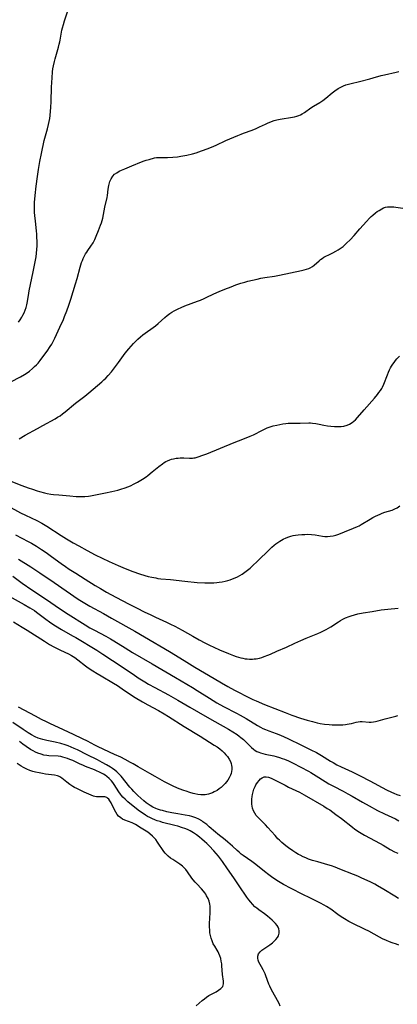
# Model space of a CAD drawing. Units: inches. Extents: x 2034858 to 2039957, y 184291 to 189725.
# Drawn here: x 2035781 to 2035876, y 185389 to 185636 of the extents above; entities that cross this region are included whole.
import ezdxf

# ---------------------------------------------------------------- set-up
doc = ezdxf.new("R2010")
doc.units = ezdxf.units.IN
doc.header["$MEASUREMENT"] = 0
doc.layers.add('c_19_T14S_R18E', color=1, linetype='Continuous')

msp = doc.modelspace()

# ---------------------------------------------------------------- linework, layer by layer
at = {"layer": 'c_19_T14S_R18E'}
for points in [[(2035780.76, 185559.87, 1022), (2035781.17, 185560.49, 1022), (2035781.55, 185561.14, 1022), (2035781.83, 185561.64, 1022), (2035782.14, 185562.24, 1022), (2035782.42, 185562.88, 1022), (2035782.67, 185563.54, 1022), (2035782.87, 185564.22, 1022), (2035783.04, 185565.04, 1022), (2035783.34, 185567.1, 1022), (2035783.44, 185567.71, 1022), (2035784.39, 185572.48, 1022), (2035785, 185575.42, 1022), (2035785.14, 185576.24, 1022), (2035785.26, 185577.17, 1022), (2035785.34, 185578.1, 1022), (2035785.39, 185579.04, 1022), (2035785.4, 185580.17, 1022), (2035785.38, 185581.07, 1022), (2035785.33, 185581.96, 1022), (2035785.26, 185582.73, 1022), (2035784.98, 185585.17, 1022), (2035784.84, 185586.58, 1022), (2035784.79, 185587.33, 1022), (2035784.76, 185588.16, 1022), (2035784.77, 185589.1, 1022), (2035784.8, 185589.86, 1022), (2035784.94, 185591.65, 1022), (2035785.19, 185593.99, 1022), (2035785.49, 185596.37, 1022), (2035785.75, 185598.1, 1022), (2035786.1, 185600.15, 1022), (2035786.5, 185602.12, 1022), (2035787.22, 185605.41, 1022), (2035787.51, 185606.57, 1022), (2035788, 185608.36, 1022), (2035788.27, 185609.4, 1022), (2035788.43, 185610.16, 1022), (2035788.57, 185610.92, 1022), (2035788.68, 185611.69, 1022), (2035788.8, 185612.76, 1022), (2035788.86, 185613.69, 1022), (2035788.93, 185615.18, 1022), (2035789.05, 185618.77, 1022), (2035789.18, 185621.16, 1022), (2035789.31, 185622.61, 1022), (2035789.39, 185623.34, 1022), (2035789.51, 185624.09, 1022), (2035789.74, 185625.24, 1022), (2035789.9, 185625.88, 1022), (2035790.75, 185628.79, 1022), (2035790.96, 185629.55, 1022), (2035791.1, 185630.12, 1022), (2035791.19, 185630.54, 1022), (2035791.64, 185633.05, 1022), (2035791.77, 185633.63, 1022), (2035792.01, 185634.51, 1022), (2035792.29, 185635.38, 1022), (2035793.4, 185638.64, 1022)], [(2035778.83, 185544.9, 1024), (2035781.25, 185546.19, 1024), (2035782.27, 185546.77, 1024), (2035782.9, 185547.18, 1024), (2035783.51, 185547.62, 1024), (2035784.29, 185548.27, 1024), (2035784.78, 185548.72, 1024), (2035785.24, 185549.18, 1024), (2035785.65, 185549.63, 1024), (2035786.18, 185550.25, 1024), (2035787.13, 185551.48, 1024), (2035787.94, 185552.6, 1024), (2035788.71, 185553.76, 1024), (2035789.07, 185554.37, 1024), (2035789.53, 185555.22, 1024), (2035789.83, 185555.84, 1024), (2035791.09, 185558.61, 1024), (2035791.99, 185560.52, 1024), (2035792.32, 185561.28, 1024), (2035792.86, 185562.68, 1024), (2035793.37, 185564.17, 1024), (2035793.85, 185565.65, 1024), (2035795.05, 185569.46, 1024), (2035795.44, 185570.83, 1024), (2035796.22, 185573.67, 1024), (2035796.57, 185574.83, 1024), (2035796.76, 185575.36, 1024), (2035796.97, 185575.86, 1024), (2035797.28, 185576.5, 1024), (2035797.55, 185576.98, 1024), (2035797.84, 185577.44, 1024), (2035798.11, 185577.82, 1024), (2035798.92, 185578.91, 1024), (2035799.48, 185579.77, 1024), (2035799.91, 185580.62, 1024), (2035800.25, 185581.39, 1024), (2035800.84, 185582.85, 1024), (2035801.33, 185584.15, 1024), (2035801.52, 185584.73, 1024), (2035801.7, 185585.33, 1024), (2035801.85, 185585.91, 1024), (2035802.4, 185588.66, 1024), (2035802.96, 185591.15, 1024), (2035803.05, 185591.64, 1024), (2035803.24, 185593.23, 1024), (2035803.38, 185594.12, 1024), (2035803.45, 185594.46, 1024), (2035803.66, 185595.17, 1024), (2035803.95, 185595.83, 1024), (2035804.37, 185596.46, 1024), (2035804.84, 185596.93, 1024), (2035805.4, 185597.33, 1024), (2035806.02, 185597.69, 1024), (2035806.53, 185597.95, 1024), (2035807.43, 185598.35, 1024), (2035809.17, 185599.04, 1024), (2035811.62, 185600.06, 1024), (2035812.25, 185600.29, 1024), (2035812.78, 185600.47, 1024), (2035813.51, 185600.69, 1024), (2035814.8, 185601.04, 1024), (2035815.37, 185601.14, 1024), (2035815.93, 185601.17, 1024), (2035818.1, 185601.19, 1024), (2035819.43, 185601.25, 1024), (2035820.57, 185601.35, 1024), (2035821.42, 185601.47, 1024), (2035822.92, 185601.74, 1024), (2035824.33, 185602.07, 1024), (2035825.32, 185602.35, 1024), (2035826.65, 185602.79, 1024), (2035828.28, 185603.4, 1024), (2035829.67, 185603.95, 1024), (2035830.27, 185604.22, 1024), (2035832.74, 185605.37, 1024), (2035835.74, 185606.7, 1024), (2035836.53, 185607.02, 1024), (2035837.15, 185607.25, 1024), (2035839.3, 185608, 1024), (2035840.36, 185608.43, 1024), (2035841.19, 185608.8, 1024), (2035842.65, 185609.52, 1024), (2035843.2, 185609.77, 1024), (2035844.2, 185610.17, 1024), (2035844.86, 185610.39, 1024), (2035845.52, 185610.58, 1024), (2035846.32, 185610.76, 1024), (2035846.81, 185610.84, 1024), (2035848.92, 185611.16, 1024), (2035849.94, 185611.35, 1024), (2035850.49, 185611.49, 1024), (2035851.02, 185611.68, 1024), (2035851.43, 185611.86, 1024), (2035851.82, 185612.07, 1024), (2035852.43, 185612.45, 1024), (2035854.06, 185613.59, 1024), (2035854.68, 185614, 1024), (2035856.29, 185614.96, 1024), (2035857.07, 185615.46, 1024), (2035857.82, 185616.02, 1024), (2035859.41, 185617.35, 1024), (2035860.05, 185617.86, 1024), (2035860.85, 185618.43, 1024), (2035861.39, 185618.73, 1024), (2035862.2, 185619.1, 1024), (2035862.83, 185619.34, 1024), (2035863.48, 185619.53, 1024), (2035864.11, 185619.7, 1024), (2035866.21, 185620.21, 1024), (2035868.85, 185620.89, 1024), (2035869.62, 185621.1, 1024), (2035871.63, 185621.68, 1024), (2035872.5, 185621.9, 1024), (2035875.37, 185622.52, 1024), (2035876.1, 185622.71, 1024)], [(2035835.26, 185569.2, 1026), (2035836.49, 185569.62, 1026), (2035837.49, 185569.91, 1026), (2035838.22, 185570.11, 1026), (2035840.55, 185570.67, 1026), (2035841.52, 185570.88, 1026), (2035842.47, 185571.06, 1026), (2035844.88, 185571.41, 1026), (2035846.13, 185571.63, 1026), (2035851.67, 185572.8, 1026), (2035852.31, 185572.96, 1026), (2035852.93, 185573.14, 1026), (2035853.52, 185573.35, 1026), (2035853.86, 185573.51, 1026), (2035854.4, 185573.84, 1026), (2035854.88, 185574.19, 1026), (2035856.1, 185575.25, 1026), (2035856.48, 185575.56, 1026), (2035856.89, 185575.85, 1026), (2035857.32, 185576.13, 1026), (2035857.78, 185576.4, 1026), (2035858.54, 185576.79, 1026), (2035859.51, 185577.25, 1026), (2035860.28, 185577.65, 1026), (2035860.85, 185577.99, 1026), (2035861.41, 185578.35, 1026), (2035862.1, 185578.87, 1026), (2035863, 185579.64, 1026), (2035863.87, 185580.5, 1026), (2035864.9, 185581.62, 1026), (2035866.33, 185583.23, 1026), (2035867.94, 185585.1, 1026), (2035868.69, 185585.91, 1026), (2035869.12, 185586.33, 1026), (2035869.57, 185586.72, 1026), (2035870.25, 185587.26, 1026), (2035870.69, 185587.59, 1026), (2035871.14, 185587.89, 1026), (2035871.8, 185588.28, 1026), (2035872.26, 185588.5, 1026), (2035872.74, 185588.67, 1026), (2035873.27, 185588.77, 1026), (2035873.82, 185588.82, 1026), (2035874.35, 185588.81, 1026), (2035874.84, 185588.78, 1026), (2035875.34, 185588.72, 1026), (2035877.11, 185588.46, 1026)], [(2035780.88, 185530.66, 1026), (2035782.44, 185531.5, 1026), (2035785.48, 185533.24, 1026), (2035786.81, 185533.98, 1026), (2035789.93, 185535.67, 1026), (2035790.56, 185536.04, 1026), (2035791.18, 185536.43, 1026), (2035791.78, 185536.85, 1026), (2035792.45, 185537.37, 1026), (2035795, 185539.54, 1026), (2035797.36, 185541.36, 1026), (2035798.39, 185542.19, 1026), (2035801.65, 185544.93, 1026), (2035802.16, 185545.39, 1026), (2035802.66, 185545.87, 1026), (2035803.23, 185546.46, 1026), (2035804.03, 185547.41, 1026), (2035805.82, 185549.73, 1026), (2035807.52, 185552.06, 1026), (2035808.42, 185553.18, 1026), (2035808.99, 185553.85, 1026), (2035809.58, 185554.51, 1026), (2035810.06, 185555, 1026), (2035810.68, 185555.61, 1026), (2035811.34, 185556.19, 1026), (2035811.92, 185556.68, 1026), (2035812.52, 185557.14, 1026), (2035814.47, 185558.52, 1026), (2035815.08, 185558.98, 1026), (2035815.77, 185559.55, 1026), (2035817.44, 185561.04, 1026), (2035818.02, 185561.53, 1026), (2035818.71, 185562.05, 1026), (2035819.22, 185562.39, 1026), (2035819.74, 185562.7, 1026), (2035820.25, 185562.97, 1026), (2035820.77, 185563.22, 1026), (2035821.49, 185563.55, 1026), (2035822.48, 185563.94, 1026), (2035825.63, 185565.1, 1026), (2035826.37, 185565.39, 1026), (2035827.26, 185565.77, 1026), (2035827.81, 185566.03, 1026), (2035829.7, 185566.96, 1026), (2035831.05, 185567.57, 1026), (2035832.49, 185568.16, 1026), (2035834.03, 185568.75, 1026), (2035835.26, 185569.2, 1026)], [(2035778.85, 185520.03, 1028), (2035781.61, 185518.94, 1028), (2035783.21, 185518.34, 1028), (2035784.24, 185517.98, 1028), (2035785.45, 185517.58, 1028), (2035786, 185517.43, 1028), (2035787.25, 185517.1, 1028), (2035787.96, 185516.94, 1028), (2035788.87, 185516.78, 1028), (2035789.53, 185516.69, 1028), (2035790.88, 185516.55, 1028), (2035793.64, 185516.3, 1028), (2035795.23, 185516.18, 1028), (2035796.1, 185516.14, 1028), (2035796.96, 185516.14, 1028), (2035797.38, 185516.16, 1028), (2035798.28, 185516.25, 1028), (2035798.79, 185516.33, 1028), (2035802.56, 185517.05, 1028), (2035804.17, 185517.4, 1028), (2035805.66, 185517.77, 1028), (2035806.38, 185517.97, 1028), (2035807.45, 185518.31, 1028), (2035808.14, 185518.57, 1028), (2035808.83, 185518.86, 1028), (2035809.77, 185519.32, 1028), (2035810.58, 185519.76, 1028), (2035811.83, 185520.52, 1028), (2035812.74, 185521.13, 1028), (2035813.2, 185521.46, 1028), (2035814.28, 185522.32, 1028), (2035815.94, 185523.71, 1028), (2035816.82, 185524.37, 1028), (2035817.25, 185524.66, 1028), (2035817.65, 185524.9, 1028), (2035818.07, 185525.12, 1028), (2035818.66, 185525.37, 1028), (2035819.12, 185525.51, 1028), (2035819.58, 185525.63, 1028), (2035820.29, 185525.76, 1028), (2035820.8, 185525.81, 1028), (2035821.3, 185525.83, 1028), (2035822.15, 185525.82, 1028), (2035823.57, 185525.75, 1028), (2035824, 185525.76, 1028), (2035824.34, 185525.79, 1028), (2035824.67, 185525.83, 1028), (2035825.02, 185525.9, 1028), (2035825.75, 185526.09, 1028), (2035826.97, 185526.51, 1028), (2035827.99, 185526.9, 1028), (2035834.77, 185529.72, 1028), (2035835.86, 185530.15, 1028), (2035838.19, 185531.02, 1028), (2035838.82, 185531.27, 1028), (2035839.62, 185531.64, 1028), (2035841.88, 185532.82, 1028), (2035842.61, 185533.15, 1028), (2035843.08, 185533.34, 1028), (2035843.84, 185533.61, 1028), (2035844.62, 185533.85, 1028), (2035845.51, 185534.07, 1028), (2035846.24, 185534.24, 1028), (2035846.99, 185534.37, 1028), (2035847.73, 185534.47, 1028), (2035848.38, 185534.53, 1028), (2035849.02, 185534.55, 1028), (2035851.35, 185534.54, 1028), (2035853.5, 185534.63, 1028), (2035853.96, 185534.62, 1028), (2035854.42, 185534.59, 1028), (2035855.31, 185534.48, 1028), (2035856.08, 185534.32, 1028), (2035857.28, 185534.04, 1028), (2035858.19, 185533.87, 1028), (2035859.07, 185533.76, 1028), (2035859.95, 185533.7, 1028), (2035860.42, 185533.68, 1028), (2035860.95, 185533.68, 1028), (2035861.62, 185533.72, 1028), (2035862.28, 185533.8, 1028), (2035863.1, 185534.01, 1028), (2035863.68, 185534.26, 1028), (2035864.39, 185534.71, 1028), (2035864.8, 185535.03, 1028), (2035865.19, 185535.39, 1028), (2035865.74, 185535.98, 1028), (2035867.35, 185537.86, 1028), (2035869.96, 185540.82, 1028), (2035870.71, 185541.71, 1028), (2035871.09, 185542.22, 1028), (2035871.45, 185542.74, 1028), (2035871.78, 185543.28, 1028), (2035871.96, 185543.61, 1028), (2035872.28, 185544.32, 1028), (2035873.21, 185546.7, 1028), (2035873.48, 185547.34, 1028), (2035873.77, 185547.96, 1028), (2035874.01, 185548.43, 1028), (2035874.27, 185548.88, 1028), (2035874.56, 185549.34, 1028), (2035874.88, 185549.78, 1028), (2035875.23, 185550.22, 1028), (2035875.6, 185550.65, 1028), (2035876.28, 185551.36, 1028)], [(2035778.11, 185513.83, 1030), (2035781.29, 185512.11, 1030), (2035782.51, 185511.48, 1030), (2035785.31, 185510.14, 1030), (2035786.56, 185509.48, 1030), (2035787.86, 185508.7, 1030), (2035791.47, 185506.36, 1030), (2035792.79, 185505.54, 1030), (2035794.44, 185504.56, 1030), (2035795.83, 185503.77, 1030), (2035798, 185502.59, 1030), (2035800, 185501.55, 1030), (2035801.68, 185500.71, 1030), (2035803.44, 185499.88, 1030), (2035805.76, 185498.85, 1030), (2035807.52, 185498.13, 1030), (2035809.42, 185497.4, 1030), (2035811.07, 185496.81, 1030), (2035812.44, 185496.38, 1030), (2035813.29, 185496.14, 1030), (2035814.21, 185495.92, 1030), (2035815.13, 185495.74, 1030), (2035815.66, 185495.65, 1030), (2035816.42, 185495.56, 1030), (2035818.85, 185495.32, 1030), (2035822.42, 185494.92, 1030), (2035825.49, 185494.64, 1030), (2035827.45, 185494.53, 1030), (2035828.14, 185494.51, 1030), (2035828.91, 185494.52, 1030), (2035829.68, 185494.55, 1030), (2035830.42, 185494.6, 1030), (2035831.07, 185494.68, 1030), (2035831.8, 185494.8, 1030), (2035832.53, 185494.96, 1030), (2035833.24, 185495.14, 1030), (2035833.78, 185495.31, 1030), (2035834.42, 185495.52, 1030), (2035835.05, 185495.77, 1030), (2035835.66, 185496.06, 1030), (2035836.2, 185496.34, 1030), (2035836.84, 185496.73, 1030), (2035837.46, 185497.16, 1030), (2035838.13, 185497.68, 1030), (2035838.79, 185498.24, 1030), (2035839.37, 185498.75, 1030), (2035840.63, 185499.94, 1030), (2035843.66, 185502.9, 1030), (2035844.24, 185503.44, 1030), (2035844.83, 185503.95, 1030), (2035845.23, 185504.28, 1030), (2035845.71, 185504.62, 1030), (2035846.29, 185505, 1030), (2035847.09, 185505.43, 1030), (2035847.8, 185505.77, 1030), (2035848.54, 185506.05, 1030), (2035848.98, 185506.19, 1030), (2035849.59, 185506.35, 1030), (2035850.22, 185506.46, 1030), (2035850.85, 185506.55, 1030), (2035851.78, 185506.64, 1030), (2035852.5, 185506.68, 1030), (2035853.22, 185506.69, 1030), (2035854.21, 185506.64, 1030), (2035855.07, 185506.54, 1030), (2035856.93, 185506.24, 1030), (2035857.51, 185506.18, 1030), (2035858.17, 185506.17, 1030), (2035858.84, 185506.22, 1030), (2035859.61, 185506.34, 1030), (2035860.27, 185506.5, 1030), (2035861.03, 185506.74, 1030), (2035862.47, 185507.29, 1030), (2035864.73, 185508.19, 1030), (2035865.69, 185508.62, 1030), (2035866.14, 185508.85, 1030), (2035866.65, 185509.14, 1030), (2035868.87, 185510.52, 1030), (2035869.57, 185510.91, 1030), (2035870.2, 185511.23, 1030), (2035871.37, 185511.77, 1030), (2035871.9, 185512, 1030), (2035872.54, 185512.24, 1030), (2035874.38, 185512.77, 1030), (2035875.11, 185513.05, 1030), (2035875.65, 185513.34, 1030), (2035876.33, 185513.82, 1030)], [(2035779.96, 185506.55, 1032), (2035783.18, 185504.89, 1032), (2035783.99, 185504.45, 1032), (2035785.29, 185503.7, 1032), (2035786.53, 185502.9, 1032), (2035787.66, 185502.12, 1032), (2035789.06, 185501.12, 1032), (2035791.47, 185499.35, 1032), (2035792.57, 185498.58, 1032), (2035793.47, 185497.97, 1032), (2035795.08, 185496.92, 1032), (2035797.42, 185495.43, 1032), (2035799.96, 185493.86, 1032), (2035801.28, 185493.07, 1032), (2035802.83, 185492.19, 1032), (2035805.17, 185490.92, 1032), (2035808.46, 185489.19, 1032), (2035810.35, 185488.22, 1032), (2035812.44, 185487.18, 1032), (2035813.75, 185486.55, 1032), (2035815.11, 185485.91, 1032), (2035817.83, 185484.68, 1032), (2035818.84, 185484.2, 1032), (2035819.9, 185483.67, 1032), (2035821.74, 185482.68, 1032), (2035824.44, 185481.13, 1032), (2035826.04, 185480.23, 1032), (2035827.47, 185479.48, 1032), (2035828.66, 185478.89, 1032), (2035829.74, 185478.38, 1032), (2035831.14, 185477.76, 1032), (2035833.41, 185476.79, 1032), (2035834.6, 185476.32, 1032), (2035835.3, 185476.07, 1032), (2035835.88, 185475.89, 1032), (2035836.48, 185475.73, 1032), (2035837.01, 185475.6, 1032), (2035837.55, 185475.51, 1032), (2035838.08, 185475.44, 1032), (2035838.61, 185475.4, 1032), (2035839.38, 185475.39, 1032), (2035839.85, 185475.43, 1032), (2035840.33, 185475.5, 1032), (2035841.12, 185475.66, 1032), (2035841.73, 185475.83, 1032), (2035842.33, 185476.02, 1032), (2035843.21, 185476.35, 1032), (2035843.95, 185476.67, 1032), (2035845.51, 185477.37, 1032), (2035847.91, 185478.41, 1032), (2035850.05, 185479.4, 1032), (2035851.49, 185480.04, 1032), (2035852.86, 185480.63, 1032), (2035855.79, 185481.8, 1032), (2035856.53, 185482.13, 1032), (2035857.21, 185482.45, 1032), (2035857.89, 185482.81, 1032), (2035858.47, 185483.14, 1032), (2035859.03, 185483.49, 1032), (2035860.96, 185484.77, 1032), (2035861.42, 185485.05, 1032), (2035862.04, 185485.41, 1032), (2035862.67, 185485.72, 1032), (2035863.62, 185486.12, 1032), (2035864.1, 185486.28, 1032), (2035864.95, 185486.52, 1032), (2035865.81, 185486.72, 1032), (2035867.14, 185486.97, 1032), (2035869.36, 185487.34, 1032), (2035871.69, 185487.75, 1032), (2035872.46, 185487.86, 1032), (2035873.35, 185487.96, 1032), (2035875.92, 185488.16, 1032)], [(2035780.76, 185500.46, 1034), (2035783.83, 185498.54, 1034), (2035786.11, 185497.05, 1034), (2035789.69, 185494.64, 1034), (2035795.7, 185490.47, 1034), (2035796.51, 185489.93, 1034), (2035797.76, 185489.14, 1034), (2035798.6, 185488.66, 1034), (2035802.07, 185486.81, 1034), (2035804.08, 185485.7, 1034), (2035809.93, 185482.41, 1034), (2035812.37, 185481.01, 1034), (2035818.59, 185477.31, 1034), (2035822.28, 185475.03, 1034), (2035824.94, 185473.42, 1034), (2035829.83, 185470.53, 1034), (2035831.66, 185469.42, 1034), (2035833.2, 185468.52, 1034), (2035834.9, 185467.61, 1034), (2035838.8, 185465.64, 1034), (2035839.51, 185465.29, 1034), (2035840.28, 185464.94, 1034), (2035842.45, 185464.01, 1034), (2035847.57, 185461.98, 1034), (2035849.25, 185461.35, 1034), (2035851.47, 185460.58, 1034), (2035853.14, 185460.07, 1034), (2035854.43, 185459.73, 1034), (2035855.65, 185459.44, 1034), (2035856.33, 185459.29, 1034), (2035857.48, 185459.09, 1034), (2035858.61, 185458.97, 1034), (2035859.37, 185458.93, 1034), (2035860.13, 185458.9, 1034), (2035861.4, 185458.91, 1034), (2035862.06, 185458.95, 1034), (2035862.71, 185459.01, 1034), (2035863.17, 185459.07, 1034), (2035863.6, 185459.15, 1034), (2035864.23, 185459.3, 1034), (2035865.36, 185459.59, 1034), (2035865.88, 185459.69, 1034), (2035866.41, 185459.75, 1034), (2035866.92, 185459.76, 1034), (2035868.65, 185459.63, 1034), (2035869.14, 185459.62, 1034), (2035869.77, 185459.67, 1034), (2035870.24, 185459.75, 1034), (2035870.88, 185459.91, 1034), (2035872.62, 185460.42, 1034), (2035874.67, 185460.92, 1034), (2035875.31, 185461.11, 1034), (2035875.82, 185461.29, 1034)], [(2035779.3, 185496.16, 1036), (2035781.68, 185494.44, 1036), (2035784.11, 185492.73, 1036), (2035787.73, 185490.31, 1036), (2035791.02, 185488.07, 1036), (2035793.18, 185486.66, 1036), (2035797.46, 185483.99, 1036), (2035798.65, 185483.28, 1036), (2035799.82, 185482.63, 1036), (2035802.67, 185481.13, 1036), (2035803.83, 185480.49, 1036), (2035804.63, 185480.01, 1036), (2035807.46, 185478.23, 1036), (2035809.32, 185477.1, 1036), (2035814.24, 185474.2, 1036), (2035820.08, 185470.8, 1036), (2035824.35, 185468.29, 1036), (2035825.53, 185467.56, 1036), (2035828.64, 185465.57, 1036), (2035830.49, 185464.44, 1036), (2035832.16, 185463.51, 1036), (2035835.39, 185461.83, 1036), (2035836.29, 185461.35, 1036), (2035837.78, 185460.49, 1036), (2035840.62, 185458.77, 1036), (2035841.39, 185458.34, 1036), (2035842, 185458.03, 1036), (2035842.62, 185457.74, 1036), (2035843.5, 185457.41, 1036), (2035845.32, 185456.78, 1036), (2035846.02, 185456.52, 1036), (2035847.2, 185456.01, 1036), (2035848.39, 185455.44, 1036), (2035851.49, 185453.92, 1036), (2035854.03, 185452.69, 1036), (2035855.42, 185451.95, 1036), (2035856.67, 185451.21, 1036), (2035858.96, 185449.82, 1036), (2035859.6, 185449.45, 1036), (2035860.58, 185448.91, 1036), (2035861.63, 185448.39, 1036), (2035864.39, 185447.11, 1036), (2035866.38, 185446.15, 1036), (2035868.83, 185444.9, 1036), (2035873.01, 185442.67, 1036), (2035874.22, 185442.06, 1036), (2035874.86, 185441.77, 1036), (2035875.59, 185441.47, 1036), (2035876.41, 185441.17, 1036)], [(2035778.37, 185491.16, 1038), (2035782.19, 185489.12, 1038), (2035783.62, 185488.28, 1038), (2035784.73, 185487.56, 1038), (2035785.26, 185487.19, 1038), (2035785.96, 185486.68, 1038), (2035787.64, 185485.41, 1038), (2035788.54, 185484.75, 1038), (2035789.37, 185484.17, 1038), (2035790.04, 185483.73, 1038), (2035791.49, 185482.85, 1038), (2035794.3, 185481.27, 1038), (2035795.1, 185480.8, 1038), (2035800.36, 185477.63, 1038), (2035801.89, 185476.64, 1038), (2035804.27, 185475.04, 1038), (2035809.46, 185471.59, 1038), (2035810.78, 185470.74, 1038), (2035812.44, 185469.71, 1038), (2035813.37, 185469.15, 1038), (2035814.88, 185468.28, 1038), (2035818.38, 185466.41, 1038), (2035820.7, 185465.13, 1038), (2035823.72, 185463.38, 1038), (2035828.07, 185460.81, 1038), (2035829.92, 185459.77, 1038), (2035833.36, 185457.88, 1038), (2035834.51, 185457.19, 1038), (2035835.57, 185456.49, 1038), (2035836.1, 185456.1, 1038), (2035836.48, 185455.79, 1038), (2035837.14, 185455.22, 1038), (2035837.76, 185454.63, 1038), (2035839.19, 185453.23, 1038), (2035839.62, 185452.86, 1038), (2035840.07, 185452.53, 1038), (2035840.51, 185452.28, 1038), (2035840.98, 185452.08, 1038), (2035841.37, 185451.94, 1038), (2035841.96, 185451.76, 1038), (2035842.57, 185451.61, 1038), (2035844.74, 185451.12, 1038), (2035845.32, 185450.98, 1038), (2035846.19, 185450.72, 1038), (2035846.82, 185450.51, 1038), (2035847.43, 185450.28, 1038), (2035848.41, 185449.86, 1038), (2035849.59, 185449.28, 1038), (2035853.4, 185447.28, 1038), (2035854.03, 185446.94, 1038), (2035854.67, 185446.56, 1038), (2035855.33, 185446.15, 1038), (2035857.6, 185444.69, 1038), (2035858.55, 185444.13, 1038), (2035859.73, 185443.51, 1038), (2035862.14, 185442.27, 1038), (2035863.31, 185441.65, 1038), (2035864.36, 185441.05, 1038), (2035866.97, 185439.51, 1038), (2035868.67, 185438.59, 1038), (2035870.76, 185437.48, 1038), (2035872.45, 185436.65, 1038), (2035875.26, 185435.32, 1038), (2035876.11, 185434.88, 1038)], [(2035779.49, 185484.74, 1040), (2035781.68, 185483.43, 1040), (2035782.96, 185482.65, 1040), (2035787.27, 185479.86, 1040), (2035788.5, 185479.1, 1040), (2035789.61, 185478.48, 1040), (2035790.43, 185478.05, 1040), (2035791.25, 185477.64, 1040), (2035793.25, 185476.72, 1040), (2035794.05, 185476.28, 1040), (2035794.83, 185475.77, 1040), (2035795.59, 185475.22, 1040), (2035797.51, 185473.75, 1040), (2035798.21, 185473.24, 1040), (2035799.38, 185472.45, 1040), (2035800.46, 185471.77, 1040), (2035801.44, 185471.18, 1040), (2035804.58, 185469.34, 1040), (2035805.53, 185468.76, 1040), (2035806.77, 185467.96, 1040), (2035808.84, 185466.52, 1040), (2035809.99, 185465.79, 1040), (2035811.85, 185464.67, 1040), (2035813.15, 185463.96, 1040), (2035815.84, 185462.53, 1040), (2035817.29, 185461.7, 1040), (2035818.37, 185461.02, 1040), (2035822.24, 185458.53, 1040), (2035826.3, 185456.07, 1040), (2035829.81, 185453.85, 1040), (2035830.51, 185453.38, 1040), (2035831.18, 185452.88, 1040), (2035831.77, 185452.39, 1040), (2035832.32, 185451.88, 1040), (2035832.75, 185451.43, 1040), (2035833.15, 185450.96, 1040), (2035833.56, 185450.35, 1040), (2035833.87, 185449.75, 1040), (2035834.05, 185449.23, 1040), (2035834.17, 185448.7, 1040), (2035834.21, 185448.3, 1040), (2035834.22, 185447.75, 1040), (2035834.16, 185447.2, 1040), (2035834.05, 185446.75, 1040), (2035833.9, 185446.31, 1040), (2035833.59, 185445.66, 1040), (2035833.21, 185445.04, 1040), (2035832.91, 185444.64, 1040), (2035832.58, 185444.24, 1040), (2035832.07, 185443.71, 1040), (2035831.51, 185443.22, 1040), (2035831.02, 185442.84, 1040), (2035830.51, 185442.48, 1040), (2035829.82, 185442.09, 1040), (2035829.36, 185441.87, 1040), (2035828.89, 185441.68, 1040), (2035828.41, 185441.53, 1040), (2035827.93, 185441.42, 1040), (2035827.51, 185441.37, 1040), (2035827.14, 185441.35, 1040), (2035826.42, 185441.36, 1040), (2035825.68, 185441.45, 1040), (2035824.93, 185441.61, 1040), (2035824.52, 185441.71, 1040), (2035823.68, 185441.95, 1040), (2035822.76, 185442.26, 1040), (2035822.15, 185442.48, 1040), (2035821.06, 185442.91, 1040), (2035819.69, 185443.5, 1040), (2035818.82, 185443.91, 1040), (2035817.37, 185444.65, 1040), (2035814.99, 185445.95, 1040), (2035813.67, 185446.69, 1040), (2035810.76, 185448.41, 1040), (2035809.45, 185449.16, 1040), (2035808.85, 185449.5, 1040), (2035807.52, 185450.2, 1040), (2035806.38, 185450.78, 1040), (2035804.85, 185451.52, 1040), (2035800.69, 185453.42, 1040), (2035799.88, 185453.84, 1040), (2035798.05, 185454.82, 1040), (2035796.82, 185455.43, 1040), (2035794.5, 185456.49, 1040), (2035792.02, 185457.68, 1040), (2035788.57, 185459.24, 1040), (2035787.73, 185459.64, 1040), (2035786.51, 185460.26, 1040), (2035784.98, 185461.06, 1040), (2035780.72, 185463.39, 1040)], [(2035876.11, 185403.73, 1038), (2035875.47, 185403.92, 1038), (2035874.44, 185404.26, 1038), (2035873.71, 185404.54, 1038), (2035872.99, 185404.84, 1038), (2035872.02, 185405.3, 1038), (2035871.22, 185405.71, 1038), (2035868.52, 185407.16, 1038), (2035867.66, 185407.6, 1038), (2035864.36, 185409.18, 1038), (2035863.55, 185409.61, 1038), (2035862.45, 185410.26, 1038), (2035861.63, 185410.79, 1038), (2035860.83, 185411.34, 1038), (2035859, 185412.68, 1038), (2035857.92, 185413.41, 1038), (2035857.36, 185413.74, 1038), (2035856.44, 185414.23, 1038), (2035853.74, 185415.52, 1038), (2035852.01, 185416.37, 1038), (2035849.13, 185417.86, 1038), (2035847.13, 185418.93, 1038), (2035845.94, 185419.62, 1038), (2035845.25, 185420.06, 1038), (2035844.16, 185420.8, 1038), (2035843.5, 185421.29, 1038), (2035842.41, 185422.14, 1038), (2035840.23, 185423.9, 1038), (2035839.2, 185424.68, 1038), (2035837.05, 185426.17, 1038), (2035836.6, 185426.51, 1038), (2035836.06, 185426.97, 1038), (2035835.55, 185427.42, 1038), (2035834.39, 185428.48, 1038), (2035833.23, 185429.51, 1038), (2035832.58, 185430.06, 1038), (2035830.67, 185431.54, 1038), (2035830.13, 185431.98, 1038), (2035828.56, 185433.36, 1038), (2035827.92, 185433.9, 1038), (2035826.97, 185434.62, 1038), (2035826.67, 185434.82, 1038), (2035825.96, 185435.24, 1038), (2035825.21, 185435.61, 1038), (2035824.72, 185435.8, 1038), (2035824.22, 185435.96, 1038), (2035823.61, 185436.12, 1038), (2035822.56, 185436.31, 1038), (2035820.68, 185436.6, 1038), (2035819.15, 185436.87, 1038), (2035817.93, 185437.13, 1038), (2035816.86, 185437.41, 1038), (2035816.31, 185437.57, 1038), (2035815.57, 185437.82, 1038), (2035815.15, 185437.98, 1038), (2035814.42, 185438.32, 1038), (2035813.71, 185438.7, 1038), (2035813.22, 185439.03, 1038), (2035812.72, 185439.41, 1038), (2035812.15, 185439.89, 1038), (2035810.7, 185441.2, 1038), (2035810.04, 185441.82, 1038), (2035809.64, 185442.22, 1038), (2035809.12, 185442.77, 1038), (2035808.62, 185443.34, 1038), (2035806.47, 185446.04, 1038), (2035805.9, 185446.67, 1038), (2035805.37, 185447.17, 1038), (2035804.86, 185447.6, 1038), (2035804.33, 185447.99, 1038), (2035803.82, 185448.33, 1038), (2035802.84, 185448.91, 1038), (2035801.76, 185449.51, 1038), (2035800.53, 185450.15, 1038), (2035797.96, 185451.44, 1038), (2035795.56, 185452.62, 1038), (2035794.71, 185453.03, 1038), (2035793.95, 185453.36, 1038), (2035793.19, 185453.66, 1038), (2035792.42, 185453.93, 1038), (2035791.32, 185454.26, 1038), (2035789.93, 185454.58, 1038), (2035787.85, 185455, 1038), (2035786.82, 185455.24, 1038), (2035786.24, 185455.41, 1038), (2035785.67, 185455.61, 1038), (2035784.91, 185455.94, 1038), (2035784, 185456.43, 1038), (2035783.14, 185456.95, 1038), (2035781.9, 185457.75, 1038), (2035779.29, 185459.55, 1038)], [(2035846.36, 185388.41, 1036), (2035846.06, 185389.05, 1036), (2035844.1, 185392.68, 1036), (2035843.76, 185393.39, 1036), (2035843.52, 185393.94, 1036), (2035842.76, 185396, 1036), (2035842.54, 185396.53, 1036), (2035842.06, 185397.54, 1036), (2035841.67, 185398.28, 1036), (2035841.33, 185398.88, 1036), (2035841.03, 185399.45, 1036), (2035840.84, 185399.95, 1036), (2035840.73, 185400.43, 1036), (2035840.72, 185400.9, 1036), (2035840.9, 185401.52, 1036), (2035841.29, 185402.04, 1036), (2035841.74, 185402.42, 1036), (2035842.27, 185402.8, 1036), (2035843.73, 185403.78, 1036), (2035844.43, 185404.3, 1036), (2035844.93, 185404.74, 1036), (2035845.27, 185405.1, 1036), (2035845.63, 185405.57, 1036), (2035845.88, 185406.06, 1036), (2035846.06, 185406.67, 1036), (2035846.09, 185407.27, 1036), (2035846, 185407.76, 1036), (2035845.82, 185408.21, 1036), (2035845.55, 185408.64, 1036), (2035845.15, 185409.13, 1036), (2035844.74, 185409.56, 1036), (2035844.29, 185409.99, 1036), (2035843.72, 185410.49, 1036), (2035843.13, 185410.99, 1036), (2035842.4, 185411.55, 1036), (2035841, 185412.55, 1036), (2035840.5, 185412.93, 1036), (2035840.02, 185413.33, 1036), (2035839.39, 185413.95, 1036), (2035838.95, 185414.46, 1036), (2035838.47, 185415.08, 1036), (2035837.98, 185415.76, 1036), (2035836.04, 185418.6, 1036), (2035834.71, 185420.61, 1036), (2035833.13, 185422.83, 1036), (2035831.87, 185424.65, 1036), (2035831.37, 185425.35, 1036), (2035830.85, 185426.02, 1036), (2035830.29, 185426.7, 1036), (2035829.73, 185427.33, 1036), (2035828.56, 185428.55, 1036), (2035827.95, 185429.15, 1036), (2035827.36, 185429.7, 1036), (2035826.73, 185430.25, 1036), (2035826.08, 185430.78, 1036), (2035825.37, 185431.33, 1036), (2035824.64, 185431.83, 1036), (2035824.17, 185432.11, 1036), (2035823.75, 185432.33, 1036), (2035823.08, 185432.65, 1036), (2035822.4, 185432.93, 1036), (2035821.88, 185433.11, 1036), (2035820.65, 185433.48, 1036), (2035819.94, 185433.68, 1036), (2035816.85, 185434.47, 1036), (2035816.22, 185434.65, 1036), (2035815.53, 185434.88, 1036), (2035815.07, 185435.05, 1036), (2035814.2, 185435.42, 1036), (2035813.65, 185435.68, 1036), (2035813.11, 185435.96, 1036), (2035812.61, 185436.25, 1036), (2035811.96, 185436.66, 1036), (2035811.33, 185437.1, 1036), (2035810.73, 185437.57, 1036), (2035808.16, 185439.65, 1036), (2035807.47, 185440.26, 1036), (2035806.94, 185440.79, 1036), (2035806.57, 185441.22, 1036), (2035806.32, 185441.55, 1036), (2035805.88, 185442.17, 1036), (2035804.71, 185443.98, 1036), (2035804.39, 185444.43, 1036), (2035804.04, 185444.86, 1036), (2035803.51, 185445.43, 1036), (2035802.92, 185445.95, 1036), (2035802.49, 185446.27, 1036), (2035802.03, 185446.57, 1036), (2035801.55, 185446.84, 1036), (2035801.08, 185447.09, 1036), (2035800.32, 185447.43, 1036), (2035799.8, 185447.65, 1036), (2035797.53, 185448.52, 1036), (2035796.86, 185448.8, 1036), (2035796.2, 185449.09, 1036), (2035794.33, 185449.95, 1036), (2035793.65, 185450.25, 1036), (2035793.03, 185450.48, 1036), (2035792.41, 185450.69, 1036), (2035791.87, 185450.84, 1036), (2035791.32, 185450.96, 1036), (2035790.72, 185451.03, 1036), (2035788.36, 185451.16, 1036), (2035787.88, 185451.22, 1036), (2035787.13, 185451.35, 1036), (2035786.39, 185451.53, 1036), (2035785.63, 185451.79, 1036), (2035785.02, 185452.06, 1036), (2035784.42, 185452.37, 1036), (2035783.77, 185452.76, 1036), (2035782.71, 185453.47, 1036), (2035781.84, 185454.1, 1036), (2035780.97, 185454.76, 1036)], [(2035825.24, 185388.45, 1034), (2035826.79, 185389.81, 1034), (2035827.34, 185390.25, 1034), (2035827.89, 185390.65, 1034), (2035828.49, 185391.03, 1034), (2035829.09, 185391.37, 1034), (2035830.3, 185392.03, 1034), (2035830.92, 185392.4, 1034), (2035831.47, 185392.79, 1034), (2035831.93, 185393.31, 1034), (2035832.09, 185393.69, 1034), (2035832.14, 185393.99, 1034), (2035832.15, 185394.3, 1034), (2035832.13, 185394.63, 1034), (2035831.92, 185396.37, 1034), (2035831.75, 185398.48, 1034), (2035831.69, 185399.03, 1034), (2035831.58, 185399.68, 1034), (2035831.44, 185400.31, 1034), (2035831.23, 185401.02, 1034), (2035830.99, 185401.6, 1034), (2035830.79, 185402, 1034), (2035830.56, 185402.4, 1034), (2035829.95, 185403.41, 1034), (2035829.57, 185404.06, 1034), (2035829.25, 185404.75, 1034), (2035829, 185405.47, 1034), (2035828.84, 185406.14, 1034), (2035828.73, 185406.82, 1034), (2035828.67, 185407.51, 1034), (2035828.65, 185408.22, 1034), (2035828.66, 185409.11, 1034), (2035828.81, 185411.79, 1034), (2035828.83, 185412.46, 1034), (2035828.83, 185412.85, 1034), (2035828.8, 185413.43, 1034), (2035828.73, 185413.99, 1034), (2035828.55, 185414.68, 1034), (2035828.29, 185415.35, 1034), (2035827.91, 185416.08, 1034), (2035827.68, 185416.46, 1034), (2035827.43, 185416.83, 1034), (2035827.09, 185417.26, 1034), (2035826.62, 185417.8, 1034), (2035825.43, 185419.03, 1034), (2035824.99, 185419.5, 1034), (2035824.56, 185420.03, 1034), (2035824.23, 185420.47, 1034), (2035823.15, 185422.1, 1034), (2035822.7, 185422.67, 1034), (2035822.28, 185423.11, 1034), (2035821.82, 185423.53, 1034), (2035821.15, 185424.03, 1034), (2035819.41, 185425.14, 1034), (2035818.86, 185425.52, 1034), (2035818.23, 185426.04, 1034), (2035817.88, 185426.38, 1034), (2035817.55, 185426.75, 1034), (2035817.19, 185427.21, 1034), (2035816.86, 185427.69, 1034), (2035815.96, 185429.05, 1034), (2035815.61, 185429.53, 1034), (2035815.14, 185430.14, 1034), (2035814.73, 185430.61, 1034), (2035814.31, 185431.05, 1034), (2035813.69, 185431.61, 1034), (2035813.15, 185432.02, 1034), (2035812.35, 185432.55, 1034), (2035811.53, 185433.05, 1034), (2035810.08, 185433.9, 1034), (2035809.24, 185434.34, 1034), (2035807.36, 185435.05, 1034), (2035806.82, 185435.3, 1034), (2035806.4, 185435.57, 1034), (2035805.83, 185436.06, 1034), (2035805.49, 185436.47, 1034), (2035805.12, 185437.04, 1034), (2035804.79, 185437.64, 1034), (2035803.96, 185439.33, 1034), (2035803.64, 185439.9, 1034), (2035803.37, 185440.27, 1034), (2035803.09, 185440.55, 1034), (2035802.85, 185440.71, 1034), (2035802.39, 185440.84, 1034), (2035801.9, 185440.86, 1034), (2035801.07, 185440.84, 1034), (2035800.7, 185440.85, 1034), (2035800.3, 185440.9, 1034), (2035799.92, 185440.97, 1034), (2035799.54, 185441.07, 1034), (2035798.97, 185441.27, 1034), (2035798.41, 185441.51, 1034), (2035797.21, 185442.08, 1034), (2035795.34, 185442.94, 1034), (2035794.79, 185443.22, 1034), (2035794.38, 185443.46, 1034), (2035793.63, 185443.98, 1034), (2035792.88, 185444.55, 1034), (2035792.04, 185445.23, 1034), (2035791.58, 185445.57, 1034), (2035791.1, 185445.87, 1034), (2035790.77, 185446.02, 1034), (2035790.49, 185446.12, 1034), (2035789.76, 185446.29, 1034), (2035787.53, 185446.59, 1034), (2035786.74, 185446.71, 1034), (2035785.93, 185446.86, 1034), (2035785.05, 185447.06, 1034), (2035784.33, 185447.26, 1034), (2035783.61, 185447.5, 1034), (2035782.8, 185447.82, 1034), (2035782.03, 185448.21, 1034), (2035781.43, 185448.55, 1034), (2035780.44, 185449.2, 1034)], [(2035876, 185415.43, 1040), (2035875.05, 185415.98, 1040), (2035872.35, 185417.65, 1040), (2035870.77, 185418.56, 1040), (2035870.08, 185418.94, 1040), (2035868.87, 185419.55, 1040), (2035866.84, 185420.52, 1040), (2035865.84, 185420.95, 1040), (2035864.69, 185421.42, 1040), (2035861.25, 185422.78, 1040), (2035860.11, 185423.21, 1040), (2035859.19, 185423.54, 1040), (2035858.26, 185423.83, 1040), (2035855.75, 185424.54, 1040), (2035854.44, 185424.94, 1040), (2035853.44, 185425.29, 1040), (2035852.76, 185425.56, 1040), (2035852.09, 185425.85, 1040), (2035851.31, 185426.24, 1040), (2035850.94, 185426.44, 1040), (2035850.23, 185426.87, 1040), (2035849.53, 185427.33, 1040), (2035848.39, 185428.12, 1040), (2035847.77, 185428.59, 1040), (2035847.27, 185428.99, 1040), (2035846.78, 185429.42, 1040), (2035846.15, 185430.01, 1040), (2035845.78, 185430.37, 1040), (2035845.05, 185431.15, 1040), (2035843.25, 185433.17, 1040), (2035842.64, 185433.83, 1040), (2035841.14, 185435.34, 1040), (2035840.74, 185435.78, 1040), (2035840.36, 185436.23, 1040), (2035840, 185436.76, 1040), (2035839.68, 185437.39, 1040), (2035839.44, 185438.07, 1040), (2035839.33, 185438.52, 1040), (2035839.25, 185439, 1040), (2035839.21, 185439.66, 1040), (2035839.22, 185440.33, 1040), (2035839.29, 185440.99, 1040), (2035839.37, 185441.46, 1040), (2035839.53, 185442.13, 1040), (2035839.76, 185442.82, 1040), (2035840.04, 185443.48, 1040), (2035840.25, 185443.89, 1040), (2035840.64, 185444.48, 1040), (2035841.07, 185445, 1040), (2035841.43, 185445.35, 1040), (2035841.81, 185445.63, 1040), (2035842.35, 185445.86, 1040), (2035842.79, 185445.9, 1040), (2035843.4, 185445.8, 1040), (2035844.05, 185445.57, 1040), (2035844.71, 185445.26, 1040), (2035845.41, 185444.91, 1040), (2035847.55, 185443.77, 1040), (2035848.41, 185443.34, 1040), (2035851.22, 185442.02, 1040), (2035852.38, 185441.4, 1040), (2035857.31, 185438.52, 1040), (2035858.15, 185437.99, 1040), (2035858.77, 185437.58, 1040), (2035860.33, 185436.46, 1040), (2035861.69, 185435.44, 1040), (2035864.45, 185433.24, 1040), (2035865.07, 185432.78, 1040), (2035866.18, 185432.03, 1040), (2035867.03, 185431.51, 1040), (2035867.51, 185431.24, 1040), (2035871.41, 185429.17, 1040), (2035872.13, 185428.77, 1040), (2035873.9, 185427.71, 1040), (2035875.02, 185427.12, 1040), (2035875.82, 185426.76, 1040)]]:
    msp.add_polyline3d(points, dxfattribs=at)

doc.saveas('drawing.dxf')
